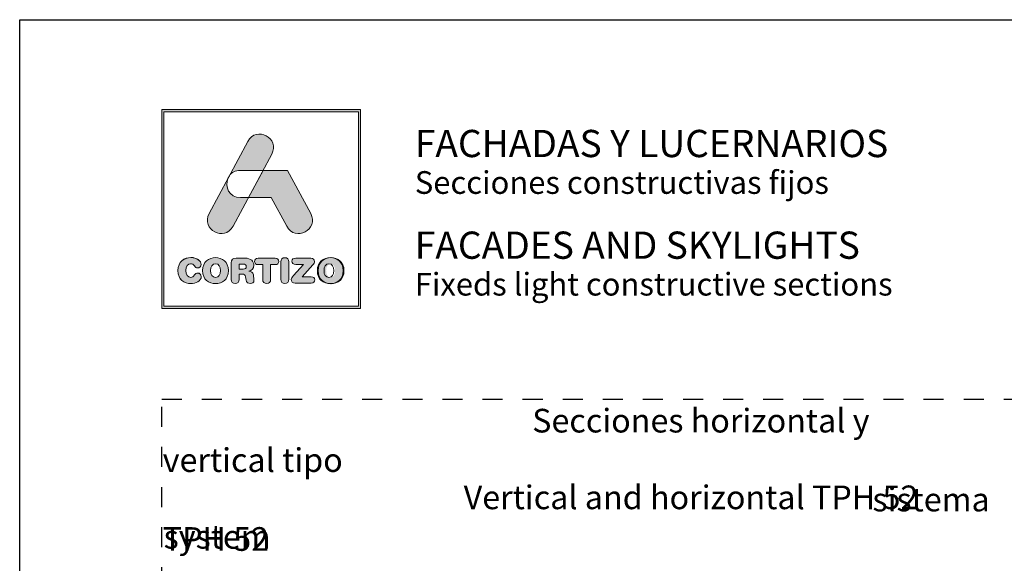
# Model space of a CAD drawing. Units: millimetres. Extents: x -29 to 2859, y -1282 to -985.
# Drawn here: x -29 to 75, y -1043 to -985 of the extents above; entities that cross this region are included whole.
import ezdxf

# ---------------------------------------------------------------- set-up
doc = ezdxf.new("R2010")
doc.units = ezdxf.units.MM
doc.linetypes.add('AI-Linetype-1', pattern=[4.233333, 2.116667, -2.116667])
doc.layers.add('Cajetín', color=1, linetype='Continuous', plot=False)
doc.styles.add('Catalogos 2.5', font='arial.ttf', dxfattribs={"height": 2.5})
doc.styles.get("Standard").update_dxf_attribs({"font": 'arial.ttf'})

msp = doc.modelspace()

# ---------------------------------------------------------------- hatches: boundary and pattern name
at = {"layer": 'Cajetín'}
h = msp.add_hatch(color=255, dxfattribs=at)
h.paths.add_polyline_path([(-13.449, -994.807), (-13.449, -1015.356), (7.1, -1015.356), (7.1, -994.807)])
h.paths.add_polyline_path([(-13.674, -994.581), (7.325, -994.581), (7.325, -1015.581), (-13.674, -1015.581)])
h = msp.add_hatch(color=255, dxfattribs=at)
edge = h.paths.add_edge_path()
edge.add_spline(control_points=[(-6.144, -1006.911), (-6.144, -1006.911), (-5.382, -1005.488), (-4.516, -1003.873)], knot_values=[1.5676328, 1.5676328, 1.5676328, 1.5676328, 2, 2, 2, 2], degree=3, periodic=0)
edge.add_spline(control_points=[(-4.516, -1003.873), (-4.981, -1003.873), (-5.368, -1003.873), (-5.368, -1003.873)], knot_values=[4.602458, 4.602458, 4.602458, 4.602458, 5, 5, 5, 5], degree=3, periodic=0)
edge.add_spline(control_points=[(-5.368, -1003.873), (-6.585, -1003.873), (-7.027, -1002.711), (-6.695, -1001.867)], knot_values=[5, 5, 5, 5, 6, 6, 6, 6], degree=3, periodic=0)
edge.add_spline(control_points=[(-6.695, -1001.867), (-7.694, -1003.73), (-8.672, -1005.556), (-8.672, -1005.556), (-9.576, -1007.242), (-7.048, -1008.596), (-6.144, -1006.911)], knot_values=[2, 2, 2, 2, 2.4898354, 2.4898354, 2.4898354, 3.4898354, 3.4898354, 3.4898354, 3.4898354], degree=3, periodic=0)
edge = h.paths.add_edge_path()
edge.add_spline(control_points=[(-2.979, -1001.005), (-2.448, -1000.014), (-2.066, -999.299), (-2.066, -999.299), (-1.162, -997.614), (-3.69, -996.259), (-4.593, -997.945)], knot_values=[0, 0, 0, 0, 0.3063416, 0.3063416, 0.3063416, 1.3063416, 1.3063416, 1.3063416, 1.3063416], degree=3, periodic=0)
edge.add_spline(control_points=[(-4.593, -997.945), (-4.593, -997.945), (-5.55, -999.729), (-6.536, -1001.57)], knot_values=[3.515817, 3.515817, 3.515817, 3.515817, 4, 4, 4, 4], degree=3, periodic=0)
edge.add_spline(control_points=[(-6.536, -1001.57), (-6.302, -1001.237), (-5.912, -1001.005), (-5.368, -1001.005), (-5.368, -1001.005), (-4.335, -1001.005), (-3.302, -1001.005)], knot_values=[1.0008573, 1.0008573, 1.0008573, 1.0008573, 2, 2, 2, 2.5, 2.5, 2.5, 2.5], degree=3, periodic=0)
edge.add_spline(control_points=[(-3.302, -1001.005), (-3.194, -1001.005), (-3.086, -1001.005), (-2.979, -1001.005)], knot_values=[2.5, 2.5, 2.5, 2.5, 2.5522208, 2.5522208, 2.5522208, 2.5522208], degree=3, periodic=0)
h = msp.add_hatch(color=255, dxfattribs=at)
edge = h.paths.add_edge_path()
edge.add_spline(control_points=[(-0.48, -1006.911), (-0.48, -1006.911), (-2.109, -1003.873), (-2.109, -1003.873), (-2.109, -1003.873), (-4.516, -1003.873), (-4.516, -1003.873), (-4.516, -1003.873), (-2.979, -1001.005), (-2.979, -1001.005), (-2.979, -1001.005), (-0.392, -1001.005), (-0.392, -1001.005), (-0.392, -1001.005), (2.048, -1005.556), (2.048, -1005.556), (2.951, -1007.241), (0.424, -1008.596), (-0.48, -1006.911)], knot_values=[0, 0, 0, 0, 1, 1, 1, 2, 2, 2, 3, 3, 3, 4, 4, 4, 5, 5, 5, 6, 6, 6, 6], degree=3, periodic=0)
h = msp.add_hatch(color=255, dxfattribs=at)
edge = h.paths.add_edge_path()
edge.add_spline(control_points=[(-11.961, -1011.585), (-11.961, -1011.585), (-11.961, -1011.585), (-11.961, -1011.585), (-11.961, -1012.54), (-11.306, -1012.964), (-10.6, -1012.964), (-10.132, -1012.964), (-9.502, -1012.682), (-9.502, -1012.221), (-9.502, -1012.002), (-9.674, -1011.852), (-9.894, -1011.852), (-10.018, -1011.852), (-10.121, -1011.914), (-10.201, -1012.028), (-10.369, -1012.262), (-10.446, -1012.306), (-10.6, -1012.306), (-10.951, -1012.306), (-11.119, -1012.013), (-11.119, -1011.585), (-11.119, -1011.121), (-10.907, -1010.864), (-10.644, -1010.864), (-10.461, -1010.864), (-10.34, -1010.912), (-10.23, -1011.091), (-10.117, -1011.278), (-10.066, -1011.311), (-9.908, -1011.311), (-9.671, -1011.311), (-9.51, -1011.157), (-9.51, -1010.949), (-9.51, -1010.568), (-9.978, -1010.206), (-10.6, -1010.206), (-11.298, -1010.206), (-11.961, -1010.663), (-11.961, -1011.585)], knot_values=[0, 0, 0, 0, 1, 1, 1, 2, 2, 2, 3, 3, 3, 4, 4, 4, 5, 5, 5, 6, 6, 6, 7, 7, 7, 8, 8, 8, 9, 9, 9, 10, 10, 10, 11, 11, 11, 12, 12, 12, 13, 13, 13, 13], degree=3, periodic=0)
h = msp.add_hatch(color=255, dxfattribs=at)
edge = h.paths.add_edge_path()
edge.add_spline(control_points=[(-9.36, -1011.593), (-9.36, -1012.548), (-8.705, -1012.972), (-7.999, -1012.972), (-7.293, -1012.972), (-6.638, -1012.548), (-6.638, -1011.593), (-6.638, -1010.671), (-7.3, -1010.214), (-7.999, -1010.214), (-8.698, -1010.214), (-9.36, -1010.671), (-9.36, -1011.593)], knot_values=[0, 0, 0, 0, 1, 1, 1, 2, 2, 2, 3, 3, 3, 4, 4, 4, 4], degree=3, periodic=0)
edge = h.paths.add_edge_path(flags=16)
edge.add_spline(control_points=[(-7.48, -1011.593), (-7.48, -1011.593), (-7.48, -1011.593), (-7.48, -1011.593), (-7.48, -1012.021), (-7.648, -1012.313), (-7.999, -1012.313), (-8.35, -1012.313), (-8.518, -1012.021), (-8.518, -1011.593), (-8.518, -1011.165), (-8.35, -1010.872), (-7.999, -1010.872), (-7.648, -1010.872), (-7.48, -1011.165), (-7.48, -1011.593)], knot_values=[0, 0, 0, 0, 1, 1, 1, 2, 2, 2, 3, 3, 3, 4, 4, 4, 5, 5, 5, 5], degree=3, periodic=0)
h = msp.add_hatch(color=255, dxfattribs=at)
edge = h.paths.add_edge_path()
edge.add_spline(control_points=[(-6.335, -1012.518), (-6.335, -1012.518), (-6.335, -1012.518), (-6.335, -1012.518), (-6.335, -1012.8), (-6.189, -1012.957), (-5.926, -1012.957), (-5.662, -1012.957), (-5.516, -1012.8), (-5.516, -1012.518), (-5.516, -1012.518), (-5.516, -1011.973), (-5.516, -1011.973), (-5.516, -1011.973), (-5.187, -1011.973), (-5.187, -1011.973), (-4.989, -1011.973), (-4.843, -1012.036), (-4.817, -1012.248), (-4.817, -1012.248), (-4.777, -1012.595), (-4.777, -1012.595), (-4.748, -1012.855), (-4.558, -1012.957), (-4.313, -1012.957), (-4.133, -1012.957), (-3.936, -1012.837), (-3.936, -1012.635), (-3.936, -1012.526), (-3.954, -1012.39), (-3.972, -1012.266), (-3.972, -1012.266), (-4.001, -1012.046), (-4.001, -1012.046), (-4.038, -1011.769), (-4.221, -1011.677), (-4.488, -1011.659), (-4.162, -1011.589), (-3.954, -1011.366), (-3.954, -1011.022), (-3.954, -1010.62), (-4.243, -1010.276), (-4.887, -1010.276), (-4.887, -1010.276), (-5.82, -1010.276), (-5.82, -1010.276), (-6.182, -1010.276), (-6.335, -1010.426), (-6.335, -1010.777), (-6.335, -1010.777), (-6.335, -1012.518), (-6.335, -1012.518)], knot_values=[0, 0, 0, 0, 1, 1, 1, 2, 2, 2, 3, 3, 3, 4, 4, 4, 5, 5, 5, 6, 6, 6, 7, 7, 7, 8, 8, 8, 9, 9, 9, 10, 10, 10, 11, 11, 11, 12, 12, 12, 13, 13, 13, 14, 14, 14, 15, 15, 15, 16, 16, 16, 17, 17, 17, 17], degree=3, periodic=0)
edge = h.paths.add_edge_path(flags=16)
edge.add_spline(control_points=[(-5.516, -1011.425), (-5.516, -1011.425), (-5.516, -1011.425), (-5.516, -1011.425), (-5.516, -1011.425), (-5.516, -1010.912), (-5.516, -1010.912), (-5.516, -1010.912), (-5.095, -1010.912), (-5.095, -1010.912), (-4.85, -1010.912), (-4.751, -1010.989), (-4.751, -1011.169), (-4.751, -1011.348), (-4.85, -1011.425), (-5.095, -1011.425), (-5.095, -1011.425), (-5.516, -1011.425), (-5.516, -1011.425)], knot_values=[0, 0, 0, 0, 1, 1, 1, 2, 2, 2, 3, 3, 3, 4, 4, 4, 5, 5, 5, 6, 6, 6, 6], degree=3, periodic=0)
h = msp.add_hatch(color=255, dxfattribs=at)
edge = h.paths.add_edge_path()
edge.add_spline(control_points=[(-3.018, -1010.956), (-3.018, -1010.956), (-3.018, -1010.956), (-3.018, -1010.956), (-3.018, -1010.956), (-3.018, -1012.504), (-3.018, -1012.504), (-3.018, -1012.785), (-2.857, -1012.957), (-2.597, -1012.957), (-2.337, -1012.957), (-2.176, -1012.785), (-2.176, -1012.504), (-2.176, -1012.504), (-2.176, -1010.956), (-2.176, -1010.956), (-2.176, -1010.956), (-1.668, -1010.956), (-1.668, -1010.956), (-1.43, -1010.956), (-1.324, -1010.817), (-1.324, -1010.616), (-1.324, -1010.415), (-1.43, -1010.276), (-1.697, -1010.276), (-1.697, -1010.276), (-3.497, -1010.276), (-3.497, -1010.276), (-3.764, -1010.276), (-3.87, -1010.415), (-3.87, -1010.616), (-3.87, -1010.817), (-3.764, -1010.956), (-3.526, -1010.956), (-3.526, -1010.956), (-3.018, -1010.956), (-3.018, -1010.956)], knot_values=[0, 0, 0, 0, 1, 1, 1, 2, 2, 2, 3, 3, 3, 4, 4, 4, 5, 5, 5, 6, 6, 6, 7, 7, 7, 8, 8, 8, 9, 9, 9, 10, 10, 10, 11, 11, 11, 12, 12, 12, 12], degree=3, periodic=0)
h = msp.add_hatch(color=255, dxfattribs=at)
edge = h.paths.add_edge_path()
edge.add_spline(control_points=[(-1.097, -1012.504), (-1.097, -1012.504), (-1.097, -1012.504), (-1.097, -1012.504), (-1.097, -1012.785), (-0.937, -1012.957), (-0.677, -1012.957), (-0.417, -1012.957), (-0.256, -1012.785), (-0.256, -1012.504), (-0.256, -1012.504), (-0.256, -1010.682), (-0.256, -1010.682), (-0.256, -1010.4), (-0.417, -1010.228), (-0.677, -1010.228), (-0.937, -1010.228), (-1.097, -1010.4), (-1.097, -1010.682), (-1.097, -1010.682), (-1.097, -1012.504), (-1.097, -1012.504)], knot_values=[0, 0, 0, 0, 1, 1, 1, 2, 2, 2, 3, 3, 3, 4, 4, 4, 5, 5, 5, 6, 6, 6, 7, 7, 7, 7], degree=3, periodic=0)
h = msp.add_hatch(color=255, dxfattribs=at)
edge = h.paths.add_edge_path()
edge.add_spline(control_points=[(1.148, -1012.251), (1.148, -1012.251), (1.148, -1012.251), (1.148, -1012.251), (1.148, -1012.251), (2.275, -1011), (2.275, -1011), (2.403, -1010.858), (2.443, -1010.766), (2.443, -1010.645), (2.443, -1010.441), (2.326, -1010.276), (2.059, -1010.276), (2.059, -1010.276), (0.471, -1010.276), (0.471, -1010.276), (0.197, -1010.276), (0.069, -1010.408), (0.069, -1010.605), (0.069, -1010.803), (0.197, -1010.934), (0.471, -1010.934), (0.471, -1010.934), (1.291, -1010.934), (1.291, -1010.934), (1.291, -1010.934), (0.237, -1012.105), (0.237, -1012.105), (0.054, -1012.306), (0.003, -1012.401), (0.003, -1012.54), (0.003, -1012.745), (0.131, -1012.91), (0.417, -1012.91), (0.417, -1012.91), (2.099, -1012.91), (2.099, -1012.91), (2.352, -1012.91), (2.483, -1012.796), (2.483, -1012.581), (2.483, -1012.365), (2.352, -1012.251), (2.099, -1012.251), (2.099, -1012.251), (1.148, -1012.251), (1.148, -1012.251)], knot_values=[0, 0, 0, 0, 1, 1, 1, 2, 2, 2, 3, 3, 3, 4, 4, 4, 5, 5, 5, 6, 6, 6, 7, 7, 7, 8, 8, 8, 9, 9, 9, 10, 10, 10, 11, 11, 11, 12, 12, 12, 13, 13, 13, 14, 14, 14, 15, 15, 15, 15], degree=3, periodic=0)
h = msp.add_hatch(color=255, dxfattribs=at)
edge = h.paths.add_edge_path()
edge.add_spline(control_points=[(2.752, -1011.593), (2.752, -1011.593), (2.752, -1011.593), (2.752, -1011.593), (2.752, -1012.548), (3.407, -1012.972), (4.113, -1012.972), (4.819, -1012.972), (5.474, -1012.548), (5.474, -1011.593), (5.474, -1010.671), (4.812, -1010.214), (4.113, -1010.214), (3.415, -1010.214), (2.752, -1010.671), (2.752, -1011.593)], knot_values=[0, 0, 0, 0, 1, 1, 1, 2, 2, 2, 3, 3, 3, 4, 4, 4, 5, 5, 5, 5], degree=3, periodic=0)
edge = h.paths.add_edge_path(flags=16)
edge.add_spline(control_points=[(4.633, -1011.593), (4.633, -1011.593), (4.633, -1011.593), (4.633, -1011.593), (4.633, -1012.021), (4.464, -1012.313), (4.113, -1012.313), (3.762, -1012.313), (3.594, -1012.021), (3.594, -1011.593), (3.594, -1011.165), (3.762, -1010.872), (4.113, -1010.872), (4.464, -1010.872), (4.633, -1011.165), (4.633, -1011.593)], knot_values=[0, 0, 0, 0, 1, 1, 1, 2, 2, 2, 3, 3, 3, 4, 4, 4, 5, 5, 5, 5], degree=3, periodic=0)
h = msp.add_hatch(color=255, dxfattribs=at)
edge = h.paths.add_edge_path()
edge.add_spline(control_points=[(2.752, -1011.602), (2.752, -1011.602), (2.752, -1011.602), (2.752, -1011.602), (2.752, -1012.557), (3.407, -1012.981), (4.113, -1012.981), (4.819, -1012.981), (5.474, -1012.557), (5.474, -1011.602), (5.474, -1010.68), (4.812, -1010.223), (4.113, -1010.223), (3.415, -1010.223), (2.752, -1010.68), (2.752, -1011.602)], knot_values=[0, 0, 0, 0, 1, 1, 1, 2, 2, 2, 3, 3, 3, 4, 4, 4, 5, 5, 5, 5], degree=3, periodic=0)
edge = h.paths.add_edge_path(flags=16)
edge.add_spline(control_points=[(4.633, -1011.602), (4.633, -1011.602), (4.633, -1011.602), (4.633, -1011.602), (4.633, -1012.03), (4.464, -1012.323), (4.113, -1012.323), (3.762, -1012.323), (3.594, -1012.03), (3.594, -1011.602), (3.594, -1011.174), (3.762, -1010.882), (4.113, -1010.882), (4.464, -1010.882), (4.633, -1011.174), (4.633, -1011.602)], knot_values=[0, 0, 0, 0, 1, 1, 1, 2, 2, 2, 3, 3, 3, 4, 4, 4, 5, 5, 5, 5], degree=3, periodic=0)
h = msp.add_hatch(color=255, dxfattribs=at)
edge = h.paths.add_edge_path()
edge.add_spline(control_points=[(2.752, -1011.602), (2.752, -1011.602), (2.752, -1011.602), (2.752, -1011.602), (2.752, -1012.557), (3.407, -1012.981), (4.113, -1012.981), (4.819, -1012.981), (5.474, -1012.557), (5.474, -1011.602), (5.474, -1010.68), (4.812, -1010.223), (4.113, -1010.223), (3.415, -1010.223), (2.752, -1010.68), (2.752, -1011.602)], knot_values=[0, 0, 0, 0, 1, 1, 1, 2, 2, 2, 3, 3, 3, 4, 4, 4, 5, 5, 5, 5], degree=3, periodic=0)
edge = h.paths.add_edge_path(flags=16)
edge.add_spline(control_points=[(4.633, -1011.602), (4.633, -1011.602), (4.633, -1011.602), (4.633, -1011.602), (4.633, -1012.03), (4.464, -1012.323), (4.113, -1012.323), (3.762, -1012.323), (3.594, -1012.03), (3.594, -1011.602), (3.594, -1011.174), (3.762, -1010.882), (4.113, -1010.882), (4.464, -1010.882), (4.633, -1011.174), (4.633, -1011.602)], knot_values=[0, 0, 0, 0, 1, 1, 1, 2, 2, 2, 3, 3, 3, 4, 4, 4, 5, 5, 5, 5], degree=3, periodic=0)
h = msp.add_hatch(color=255, dxfattribs=at)
edge = h.paths.add_edge_path()
edge.add_spline(control_points=[(2.84, -1011.593), (2.84, -1011.593), (2.84, -1011.593), (2.84, -1011.593), (2.84, -1012.548), (3.495, -1012.972), (4.201, -1012.972), (4.907, -1012.972), (5.562, -1012.548), (5.562, -1011.593), (5.562, -1010.671), (4.899, -1010.214), (4.201, -1010.214), (3.502, -1010.214), (2.84, -1010.671), (2.84, -1011.593)], knot_values=[0, 0, 0, 0, 1, 1, 1, 2, 2, 2, 3, 3, 3, 4, 4, 4, 5, 5, 5, 5], degree=3, periodic=0)
edge = h.paths.add_edge_path(flags=16)
edge.add_spline(control_points=[(4.72, -1011.593), (4.72, -1011.593), (4.72, -1011.593), (4.72, -1011.593), (4.72, -1012.021), (4.552, -1012.313), (4.201, -1012.313), (3.85, -1012.313), (3.681, -1012.021), (3.681, -1011.593), (3.681, -1011.165), (3.85, -1010.872), (4.201, -1010.872), (4.552, -1010.872), (4.72, -1011.165), (4.72, -1011.593)], knot_values=[0, 0, 0, 0, 1, 1, 1, 2, 2, 2, 3, 3, 3, 4, 4, 4, 5, 5, 5, 5], degree=3, periodic=0)
h = msp.add_hatch(color=255, dxfattribs=at)
edge = h.paths.add_edge_path()
edge.add_spline(control_points=[(2.84, -1011.602), (2.84, -1011.602), (2.84, -1011.602), (2.84, -1011.602), (2.84, -1012.557), (3.495, -1012.981), (4.201, -1012.981), (4.907, -1012.981), (5.562, -1012.557), (5.562, -1011.602), (5.562, -1010.68), (4.899, -1010.223), (4.201, -1010.223), (3.502, -1010.223), (2.84, -1010.68), (2.84, -1011.602)], knot_values=[0, 0, 0, 0, 1, 1, 1, 2, 2, 2, 3, 3, 3, 4, 4, 4, 5, 5, 5, 5], degree=3, periodic=0)
edge = h.paths.add_edge_path(flags=16)
edge.add_spline(control_points=[(4.72, -1011.602), (4.72, -1011.602), (4.72, -1011.602), (4.72, -1011.602), (4.72, -1012.03), (4.552, -1012.323), (4.201, -1012.323), (3.85, -1012.323), (3.681, -1012.03), (3.681, -1011.602), (3.681, -1011.174), (3.85, -1010.882), (4.201, -1010.882), (4.552, -1010.882), (4.72, -1011.174), (4.72, -1011.602)], knot_values=[0, 0, 0, 0, 1, 1, 1, 2, 2, 2, 3, 3, 3, 4, 4, 4, 5, 5, 5, 5], degree=3, periodic=0)
h = msp.add_hatch(color=255, dxfattribs=at)
edge = h.paths.add_edge_path()
edge.add_spline(control_points=[(2.84, -1011.602), (2.84, -1011.602), (2.84, -1011.602), (2.84, -1011.602), (2.84, -1012.557), (3.495, -1012.981), (4.201, -1012.981), (4.907, -1012.981), (5.562, -1012.557), (5.562, -1011.602), (5.562, -1010.68), (4.899, -1010.223), (4.201, -1010.223), (3.502, -1010.223), (2.84, -1010.68), (2.84, -1011.602)], knot_values=[0, 0, 0, 0, 1, 1, 1, 2, 2, 2, 3, 3, 3, 4, 4, 4, 5, 5, 5, 5], degree=3, periodic=0)
edge = h.paths.add_edge_path(flags=16)
edge.add_spline(control_points=[(4.72, -1011.602), (4.72, -1011.602), (4.72, -1011.602), (4.72, -1011.602), (4.72, -1012.03), (4.552, -1012.323), (4.201, -1012.323), (3.85, -1012.323), (3.681, -1012.03), (3.681, -1011.602), (3.681, -1011.174), (3.85, -1010.882), (4.201, -1010.882), (4.552, -1010.882), (4.72, -1011.174), (4.72, -1011.602)], knot_values=[0, 0, 0, 0, 1, 1, 1, 2, 2, 2, 3, 3, 3, 4, 4, 4, 5, 5, 5, 5], degree=3, periodic=0)

# ---------------------------------------------------------------- linework, layer by layer
msp.add_lwpolyline([(181.326, -1282.079), (-28.674, -1282.079), (-28.674, -985.081), (181.326, -985.081), (181.326, -1282.079)], dxfattribs=at)
at = {"layer": 'Cajetín', "color": 255, "lineweight": 0}
for points in [[(-13.674, -994.581), (7.325, -994.581), (7.325, -1015.581), (-13.674, -1015.581), (-13.674, -994.581)], [(-13.449, -994.807), (-13.449, -994.807), (-13.449, -1015.356), (7.1, -1015.356), (7.1, -994.807), (-13.449, -994.807)]]:
    msp.add_lwpolyline(points, dxfattribs=at)
at = {"layer": 'Cajetín', "linetype": 'AI-Linetype-1'}
msp.add_lwpolyline([(166.325, -1265.175), (-13.673, -1265.175), (-13.673, -1025.177), (166.325, -1025.177), (166.325, -1265.175)], dxfattribs=at)
at = {"layer": 'Cajetín', "color": 255, "lineweight": 0}
for points, knots in [([(-4.593, -997.945), (-3.69, -996.259), (-1.162, -997.614), (-2.066, -999.299), (-2.066, -999.299), (-6.144, -1006.911), (-6.144, -1006.911), (-7.048, -1008.596), (-9.576, -1007.242), (-8.672, -1005.556), (-8.672, -1005.556), (-4.593, -997.945), (-4.593, -997.945)], [0, 0, 0, 0, 1, 1, 1, 2, 2, 2, 3, 3, 3, 4, 4, 4, 4]), ([(-6.695, -1001.866), (-6.695, -1001.866), (-6.537, -1001.571), (-6.537, -1001.571), (-6.302, -1001.238), (-5.913, -1001.005), (-5.368, -1001.005), (-5.368, -1001.005), (-2.979, -1001.005), (-2.979, -1001.005), (-2.979, -1001.005), (-4.516, -1003.873), (-4.516, -1003.873), (-4.516, -1003.873), (-5.368, -1003.873), (-5.368, -1003.873), (-6.585, -1003.873), (-7.027, -1002.711), (-6.695, -1001.866)], [0, 0, 0, 0, 1, 1, 1, 2, 2, 2, 3, 3, 3, 4, 4, 4, 5, 5, 5, 6, 6, 6, 6]), ([(-0.48, -1006.911), (-0.48, -1006.911), (-2.109, -1003.873), (-2.109, -1003.873), (-2.109, -1003.873), (-4.516, -1003.873), (-4.516, -1003.873), (-4.516, -1003.873), (-2.979, -1001.005), (-2.979, -1001.005), (-2.979, -1001.005), (-0.392, -1001.005), (-0.392, -1001.005), (-0.392, -1001.005), (2.048, -1005.556), (2.048, -1005.556), (2.951, -1007.241), (0.424, -1008.596), (-0.48, -1006.911)], [0, 0, 0, 0, 1, 1, 1, 2, 2, 2, 3, 3, 3, 4, 4, 4, 5, 5, 5, 6, 6, 6, 6]), ([(-11.961, -1011.585), (-11.961, -1011.585), (-11.961, -1011.585), (-11.961, -1011.585), (-11.961, -1012.54), (-11.306, -1012.964), (-10.6, -1012.964), (-10.132, -1012.964), (-9.502, -1012.682), (-9.502, -1012.221), (-9.502, -1012.002), (-9.674, -1011.852), (-9.894, -1011.852), (-10.018, -1011.852), (-10.121, -1011.914), (-10.201, -1012.028), (-10.369, -1012.262), (-10.446, -1012.306), (-10.6, -1012.306), (-10.951, -1012.306), (-11.119, -1012.013), (-11.119, -1011.585), (-11.119, -1011.121), (-10.907, -1010.864), (-10.644, -1010.864), (-10.461, -1010.864), (-10.34, -1010.912), (-10.23, -1011.091), (-10.117, -1011.278), (-10.066, -1011.311), (-9.908, -1011.311), (-9.671, -1011.311), (-9.51, -1011.157), (-9.51, -1010.949), (-9.51, -1010.568), (-9.978, -1010.206), (-10.6, -1010.206), (-11.298, -1010.206), (-11.961, -1010.663), (-11.961, -1011.585)], [0, 0, 0, 0, 1, 1, 1, 2, 2, 2, 3, 3, 3, 4, 4, 4, 5, 5, 5, 6, 6, 6, 7, 7, 7, 8, 8, 8, 9, 9, 9, 10, 10, 10, 11, 11, 11, 12, 12, 12, 13, 13, 13, 13]), ([(-11.961, -1011.585), (-11.961, -1011.585), (-11.961, -1011.585), (-11.961, -1011.585), (-11.961, -1012.54), (-11.306, -1012.964), (-10.6, -1012.964), (-10.132, -1012.964), (-9.502, -1012.682), (-9.502, -1012.221), (-9.502, -1012.002), (-9.674, -1011.852), (-9.894, -1011.852), (-10.018, -1011.852), (-10.121, -1011.914), (-10.201, -1012.028), (-10.369, -1012.262), (-10.446, -1012.306), (-10.6, -1012.306), (-10.951, -1012.306), (-11.119, -1012.013), (-11.119, -1011.585), (-11.119, -1011.121), (-10.907, -1010.864), (-10.644, -1010.864), (-10.461, -1010.864), (-10.34, -1010.912), (-10.23, -1011.091), (-10.117, -1011.278), (-10.066, -1011.311), (-9.908, -1011.311), (-9.671, -1011.311), (-9.51, -1011.157), (-9.51, -1010.949), (-9.51, -1010.568), (-9.978, -1010.206), (-10.6, -1010.206), (-11.298, -1010.206), (-11.961, -1010.663), (-11.961, -1011.585)], [0, 0, 0, 0, 1, 1, 1, 2, 2, 2, 3, 3, 3, 4, 4, 4, 5, 5, 5, 6, 6, 6, 7, 7, 7, 8, 8, 8, 9, 9, 9, 10, 10, 10, 11, 11, 11, 12, 12, 12, 13, 13, 13, 13]), ([(-11.961, -1011.585), (-11.961, -1011.585), (-11.961, -1011.585), (-11.961, -1011.585), (-11.961, -1012.54), (-11.306, -1012.964), (-10.6, -1012.964), (-10.132, -1012.964), (-9.502, -1012.682), (-9.502, -1012.221), (-9.502, -1012.002), (-9.674, -1011.852), (-9.894, -1011.852), (-10.018, -1011.852), (-10.121, -1011.914), (-10.201, -1012.028), (-10.369, -1012.262), (-10.446, -1012.306), (-10.6, -1012.306), (-10.951, -1012.306), (-11.119, -1012.013), (-11.119, -1011.585), (-11.119, -1011.121), (-10.907, -1010.864), (-10.644, -1010.864), (-10.461, -1010.864), (-10.34, -1010.912), (-10.23, -1011.091), (-10.117, -1011.278), (-10.066, -1011.311), (-9.908, -1011.311), (-9.671, -1011.311), (-9.51, -1011.157), (-9.51, -1010.949), (-9.51, -1010.568), (-9.978, -1010.206), (-10.6, -1010.206), (-11.298, -1010.206), (-11.961, -1010.663), (-11.961, -1011.585)], [0, 0, 0, 0, 1, 1, 1, 2, 2, 2, 3, 3, 3, 4, 4, 4, 5, 5, 5, 6, 6, 6, 7, 7, 7, 8, 8, 8, 9, 9, 9, 10, 10, 10, 11, 11, 11, 12, 12, 12, 13, 13, 13, 13]), ([(-11.961, -1011.593), (-11.961, -1011.593), (-11.961, -1011.593), (-11.961, -1011.593), (-11.961, -1012.548), (-11.306, -1012.972), (-10.6, -1012.972), (-10.132, -1012.972), (-9.502, -1012.69), (-9.502, -1012.229), (-9.502, -1012.01), (-9.674, -1011.86), (-9.894, -1011.86), (-10.018, -1011.86), (-10.121, -1011.922), (-10.201, -1012.036), (-10.369, -1012.27), (-10.446, -1012.313), (-10.6, -1012.313), (-10.951, -1012.313), (-11.119, -1012.021), (-11.119, -1011.593), (-11.119, -1011.128), (-10.907, -1010.872), (-10.644, -1010.872), (-10.461, -1010.872), (-10.34, -1010.92), (-10.23, -1011.099), (-10.117, -1011.286), (-10.066, -1011.318), (-9.908, -1011.318), (-9.671, -1011.318), (-9.51, -1011.165), (-9.51, -1010.956), (-9.51, -1010.576), (-9.978, -1010.214), (-10.6, -1010.214), (-11.298, -1010.214), (-11.961, -1010.671), (-11.961, -1011.593)], [0, 0, 0, 0, 1, 1, 1, 2, 2, 2, 3, 3, 3, 4, 4, 4, 5, 5, 5, 6, 6, 6, 7, 7, 7, 8, 8, 8, 9, 9, 9, 10, 10, 10, 11, 11, 11, 12, 12, 12, 13, 13, 13, 13]), ([(-9.36, -1011.593), (-9.36, -1012.548), (-8.705, -1012.972), (-7.999, -1012.972), (-7.293, -1012.972), (-6.638, -1012.548), (-6.638, -1011.593), (-6.638, -1010.671), (-7.3, -1010.214), (-7.999, -1010.214), (-8.698, -1010.214), (-9.36, -1010.671), (-9.36, -1011.593)], [0, 0, 0, 0, 1, 1, 1, 2, 2, 2, 3, 3, 3, 4, 4, 4, 4]), ([(-9.36, -1011.593), (-9.36, -1012.548), (-8.705, -1012.972), (-7.999, -1012.972), (-7.293, -1012.972), (-6.638, -1012.548), (-6.638, -1011.593), (-6.638, -1010.671), (-7.3, -1010.214), (-7.999, -1010.214), (-8.698, -1010.214), (-9.36, -1010.671), (-9.36, -1011.593)], [0, 0, 0, 0, 1, 1, 1, 2, 2, 2, 3, 3, 3, 4, 4, 4, 4]), ([(-6.335, -1012.518), (-6.335, -1012.518), (-6.335, -1012.518), (-6.335, -1012.518), (-6.335, -1012.8), (-6.189, -1012.957), (-5.926, -1012.957), (-5.662, -1012.957), (-5.516, -1012.8), (-5.516, -1012.518), (-5.516, -1012.518), (-5.516, -1011.973), (-5.516, -1011.973), (-5.516, -1011.973), (-5.187, -1011.973), (-5.187, -1011.973), (-4.989, -1011.973), (-4.843, -1012.036), (-4.817, -1012.248), (-4.817, -1012.248), (-4.777, -1012.595), (-4.777, -1012.595), (-4.748, -1012.855), (-4.558, -1012.957), (-4.313, -1012.957), (-4.133, -1012.957), (-3.936, -1012.837), (-3.936, -1012.635), (-3.936, -1012.526), (-3.954, -1012.39), (-3.972, -1012.266), (-3.972, -1012.266), (-4.001, -1012.046), (-4.001, -1012.046), (-4.038, -1011.769), (-4.221, -1011.677), (-4.488, -1011.659), (-4.162, -1011.589), (-3.954, -1011.366), (-3.954, -1011.022), (-3.954, -1010.62), (-4.243, -1010.276), (-4.887, -1010.276), (-4.887, -1010.276), (-5.82, -1010.276), (-5.82, -1010.276), (-6.182, -1010.276), (-6.335, -1010.426), (-6.335, -1010.777), (-6.335, -1010.777), (-6.335, -1012.518), (-6.335, -1012.518)], [0, 0, 0, 0, 1, 1, 1, 2, 2, 2, 3, 3, 3, 4, 4, 4, 5, 5, 5, 6, 6, 6, 7, 7, 7, 8, 8, 8, 9, 9, 9, 10, 10, 10, 11, 11, 11, 12, 12, 12, 13, 13, 13, 14, 14, 14, 15, 15, 15, 16, 16, 16, 17, 17, 17, 17]), ([(-6.335, -1012.518), (-6.335, -1012.518), (-6.335, -1012.518), (-6.335, -1012.518), (-6.335, -1012.8), (-6.189, -1012.957), (-5.926, -1012.957), (-5.662, -1012.957), (-5.516, -1012.8), (-5.516, -1012.518), (-5.516, -1012.518), (-5.516, -1011.973), (-5.516, -1011.973), (-5.516, -1011.973), (-5.187, -1011.973), (-5.187, -1011.973), (-4.989, -1011.973), (-4.843, -1012.036), (-4.817, -1012.248), (-4.817, -1012.248), (-4.777, -1012.595), (-4.777, -1012.595), (-4.748, -1012.855), (-4.558, -1012.957), (-4.313, -1012.957), (-4.133, -1012.957), (-3.936, -1012.837), (-3.936, -1012.635), (-3.936, -1012.526), (-3.954, -1012.39), (-3.972, -1012.266), (-3.972, -1012.266), (-4.001, -1012.046), (-4.001, -1012.046), (-4.038, -1011.769), (-4.221, -1011.677), (-4.488, -1011.659), (-4.162, -1011.589), (-3.954, -1011.366), (-3.954, -1011.022), (-3.954, -1010.62), (-4.243, -1010.276), (-4.887, -1010.276), (-4.887, -1010.276), (-5.82, -1010.276), (-5.82, -1010.276), (-6.182, -1010.276), (-6.335, -1010.426), (-6.335, -1010.777), (-6.335, -1010.777), (-6.335, -1012.518), (-6.335, -1012.518)], [0, 0, 0, 0, 1, 1, 1, 2, 2, 2, 3, 3, 3, 4, 4, 4, 5, 5, 5, 6, 6, 6, 7, 7, 7, 8, 8, 8, 9, 9, 9, 10, 10, 10, 11, 11, 11, 12, 12, 12, 13, 13, 13, 14, 14, 14, 15, 15, 15, 16, 16, 16, 17, 17, 17, 17]), ([(-3.018, -1010.956), (-3.018, -1010.956), (-3.018, -1010.956), (-3.018, -1010.956), (-3.018, -1010.956), (-3.018, -1012.504), (-3.018, -1012.504), (-3.018, -1012.785), (-2.857, -1012.957), (-2.597, -1012.957), (-2.337, -1012.957), (-2.176, -1012.785), (-2.176, -1012.504), (-2.176, -1012.504), (-2.176, -1010.956), (-2.176, -1010.956), (-2.176, -1010.956), (-1.668, -1010.956), (-1.668, -1010.956), (-1.43, -1010.956), (-1.324, -1010.817), (-1.324, -1010.616), (-1.324, -1010.415), (-1.43, -1010.276), (-1.697, -1010.276), (-1.697, -1010.276), (-3.497, -1010.276), (-3.497, -1010.276), (-3.764, -1010.276), (-3.87, -1010.415), (-3.87, -1010.616), (-3.87, -1010.817), (-3.764, -1010.956), (-3.526, -1010.956), (-3.526, -1010.956), (-3.018, -1010.956), (-3.018, -1010.956)], [0, 0, 0, 0, 1, 1, 1, 2, 2, 2, 3, 3, 3, 4, 4, 4, 5, 5, 5, 6, 6, 6, 7, 7, 7, 8, 8, 8, 9, 9, 9, 10, 10, 10, 11, 11, 11, 12, 12, 12, 12]), ([(-3.018, -1010.956), (-3.018, -1010.956), (-3.018, -1010.956), (-3.018, -1010.956), (-3.018, -1010.956), (-3.018, -1012.504), (-3.018, -1012.504), (-3.018, -1012.785), (-2.857, -1012.957), (-2.597, -1012.957), (-2.337, -1012.957), (-2.176, -1012.785), (-2.176, -1012.504), (-2.176, -1012.504), (-2.176, -1010.956), (-2.176, -1010.956), (-2.176, -1010.956), (-1.668, -1010.956), (-1.668, -1010.956), (-1.43, -1010.956), (-1.324, -1010.817), (-1.324, -1010.616), (-1.324, -1010.415), (-1.43, -1010.276), (-1.697, -1010.276), (-1.697, -1010.276), (-3.497, -1010.276), (-3.497, -1010.276), (-3.764, -1010.276), (-3.87, -1010.415), (-3.87, -1010.616), (-3.87, -1010.817), (-3.764, -1010.956), (-3.526, -1010.956), (-3.526, -1010.956), (-3.018, -1010.956), (-3.018, -1010.956)], [0, 0, 0, 0, 1, 1, 1, 2, 2, 2, 3, 3, 3, 4, 4, 4, 5, 5, 5, 6, 6, 6, 7, 7, 7, 8, 8, 8, 9, 9, 9, 10, 10, 10, 11, 11, 11, 12, 12, 12, 12]), ([(-1.097, -1012.504), (-1.097, -1012.504), (-1.097, -1012.504), (-1.097, -1012.504), (-1.097, -1012.785), (-0.937, -1012.957), (-0.677, -1012.957), (-0.417, -1012.957), (-0.256, -1012.785), (-0.256, -1012.504), (-0.256, -1012.504), (-0.256, -1010.682), (-0.256, -1010.682), (-0.256, -1010.4), (-0.417, -1010.228), (-0.677, -1010.228), (-0.937, -1010.228), (-1.097, -1010.4), (-1.097, -1010.682), (-1.097, -1010.682), (-1.097, -1012.504), (-1.097, -1012.504)], [0, 0, 0, 0, 1, 1, 1, 2, 2, 2, 3, 3, 3, 4, 4, 4, 5, 5, 5, 6, 6, 6, 7, 7, 7, 7]), ([(-1.097, -1012.504), (-1.097, -1012.504), (-1.097, -1012.504), (-1.097, -1012.504), (-1.097, -1012.785), (-0.937, -1012.957), (-0.677, -1012.957), (-0.417, -1012.957), (-0.256, -1012.785), (-0.256, -1012.504), (-0.256, -1012.504), (-0.256, -1010.682), (-0.256, -1010.682), (-0.256, -1010.4), (-0.417, -1010.228), (-0.677, -1010.228), (-0.937, -1010.228), (-1.097, -1010.4), (-1.097, -1010.682), (-1.097, -1010.682), (-1.097, -1012.504), (-1.097, -1012.504)], [0, 0, 0, 0, 1, 1, 1, 2, 2, 2, 3, 3, 3, 4, 4, 4, 5, 5, 5, 6, 6, 6, 7, 7, 7, 7]), ([(1.148, -1012.251), (1.148, -1012.251), (1.148, -1012.251), (1.148, -1012.251), (1.148, -1012.251), (2.275, -1011), (2.275, -1011), (2.403, -1010.858), (2.443, -1010.766), (2.443, -1010.645), (2.443, -1010.441), (2.326, -1010.276), (2.059, -1010.276), (2.059, -1010.276), (0.471, -1010.276), (0.471, -1010.276), (0.197, -1010.276), (0.069, -1010.408), (0.069, -1010.605), (0.069, -1010.803), (0.197, -1010.934), (0.471, -1010.934), (0.471, -1010.934), (1.291, -1010.934), (1.291, -1010.934), (1.291, -1010.934), (0.237, -1012.105), (0.237, -1012.105), (0.054, -1012.306), (0.003, -1012.401), (0.003, -1012.54), (0.003, -1012.745), (0.131, -1012.91), (0.417, -1012.91), (0.417, -1012.91), (2.099, -1012.91), (2.099, -1012.91), (2.352, -1012.91), (2.483, -1012.796), (2.483, -1012.581), (2.483, -1012.365), (2.352, -1012.251), (2.099, -1012.251), (2.099, -1012.251), (1.148, -1012.251), (1.148, -1012.251)], [0, 0, 0, 0, 1, 1, 1, 2, 2, 2, 3, 3, 3, 4, 4, 4, 5, 5, 5, 6, 6, 6, 7, 7, 7, 8, 8, 8, 9, 9, 9, 10, 10, 10, 11, 11, 11, 12, 12, 12, 13, 13, 13, 14, 14, 14, 15, 15, 15, 15]), ([(1.148, -1012.251), (1.148, -1012.251), (1.148, -1012.251), (1.148, -1012.251), (1.148, -1012.251), (2.275, -1011), (2.275, -1011), (2.403, -1010.858), (2.443, -1010.766), (2.443, -1010.645), (2.443, -1010.441), (2.326, -1010.276), (2.059, -1010.276), (2.059, -1010.276), (0.471, -1010.276), (0.471, -1010.276), (0.197, -1010.276), (0.069, -1010.408), (0.069, -1010.605), (0.069, -1010.803), (0.197, -1010.934), (0.471, -1010.934), (0.471, -1010.934), (1.291, -1010.934), (1.291, -1010.934), (1.291, -1010.934), (0.237, -1012.105), (0.237, -1012.105), (0.054, -1012.306), (0.003, -1012.401), (0.003, -1012.54), (0.003, -1012.745), (0.131, -1012.91), (0.417, -1012.91), (0.417, -1012.91), (2.099, -1012.91), (2.099, -1012.91), (2.352, -1012.91), (2.483, -1012.796), (2.483, -1012.581), (2.483, -1012.365), (2.352, -1012.251), (2.099, -1012.251), (2.099, -1012.251), (1.148, -1012.251), (1.148, -1012.251)], [0, 0, 0, 0, 1, 1, 1, 2, 2, 2, 3, 3, 3, 4, 4, 4, 5, 5, 5, 6, 6, 6, 7, 7, 7, 8, 8, 8, 9, 9, 9, 10, 10, 10, 11, 11, 11, 12, 12, 12, 13, 13, 13, 14, 14, 14, 15, 15, 15, 15]), ([(2.752, -1011.593), (2.752, -1011.593), (2.752, -1011.593), (2.752, -1011.593), (2.752, -1012.548), (3.407, -1012.972), (4.113, -1012.972), (4.819, -1012.972), (5.474, -1012.548), (5.474, -1011.593), (5.474, -1010.671), (4.812, -1010.214), (4.113, -1010.214), (3.415, -1010.214), (2.752, -1010.671), (2.752, -1011.593)], [0, 0, 0, 0, 1, 1, 1, 2, 2, 2, 3, 3, 3, 4, 4, 4, 5, 5, 5, 5]), ([(2.752, -1011.593), (2.752, -1011.593), (2.752, -1011.593), (2.752, -1011.593), (2.752, -1012.548), (3.407, -1012.972), (4.113, -1012.972), (4.819, -1012.972), (5.474, -1012.548), (5.474, -1011.593), (5.474, -1010.671), (4.812, -1010.214), (4.113, -1010.214), (3.415, -1010.214), (2.752, -1010.671), (2.752, -1011.593)], [0, 0, 0, 0, 1, 1, 1, 2, 2, 2, 3, 3, 3, 4, 4, 4, 5, 5, 5, 5]), ([(2.752, -1011.602), (2.752, -1011.602), (2.752, -1011.602), (2.752, -1011.602), (2.752, -1012.557), (3.407, -1012.981), (4.113, -1012.981), (4.819, -1012.981), (5.474, -1012.557), (5.474, -1011.602), (5.474, -1010.68), (4.812, -1010.223), (4.113, -1010.223), (3.415, -1010.223), (2.752, -1010.68), (2.752, -1011.602)], [0, 0, 0, 0, 1, 1, 1, 2, 2, 2, 3, 3, 3, 4, 4, 4, 5, 5, 5, 5]), ([(2.752, -1011.602), (2.752, -1011.602), (2.752, -1011.602), (2.752, -1011.602), (2.752, -1012.557), (3.407, -1012.981), (4.113, -1012.981), (4.819, -1012.981), (5.474, -1012.557), (5.474, -1011.602), (5.474, -1010.68), (4.812, -1010.223), (4.113, -1010.223), (3.415, -1010.223), (2.752, -1010.68), (2.752, -1011.602)], [0, 0, 0, 0, 1, 1, 1, 2, 2, 2, 3, 3, 3, 4, 4, 4, 5, 5, 5, 5]), ([(2.752, -1011.602), (2.752, -1011.602), (2.752, -1011.602), (2.752, -1011.602), (2.752, -1012.557), (3.407, -1012.981), (4.113, -1012.981), (4.819, -1012.981), (5.474, -1012.557), (5.474, -1011.602), (5.474, -1010.68), (4.812, -1010.223), (4.113, -1010.223), (3.415, -1010.223), (2.752, -1010.68), (2.752, -1011.602)], [0, 0, 0, 0, 1, 1, 1, 2, 2, 2, 3, 3, 3, 4, 4, 4, 5, 5, 5, 5]), ([(2.752, -1011.602), (2.752, -1011.602), (2.752, -1011.602), (2.752, -1011.602), (2.752, -1012.557), (3.407, -1012.981), (4.113, -1012.981), (4.819, -1012.981), (5.474, -1012.557), (5.474, -1011.602), (5.474, -1010.68), (4.812, -1010.223), (4.113, -1010.223), (3.415, -1010.223), (2.752, -1010.68), (2.752, -1011.602)], [0, 0, 0, 0, 1, 1, 1, 2, 2, 2, 3, 3, 3, 4, 4, 4, 5, 5, 5, 5]), ([(2.84, -1011.593), (2.84, -1011.593), (2.84, -1011.593), (2.84, -1011.593), (2.84, -1012.548), (3.495, -1012.972), (4.201, -1012.972), (4.907, -1012.972), (5.562, -1012.548), (5.562, -1011.593), (5.562, -1010.671), (4.899, -1010.214), (4.201, -1010.214), (3.502, -1010.214), (2.84, -1010.671), (2.84, -1011.593)], [0, 0, 0, 0, 1, 1, 1, 2, 2, 2, 3, 3, 3, 4, 4, 4, 5, 5, 5, 5]), ([(2.84, -1011.593), (2.84, -1011.593), (2.84, -1011.593), (2.84, -1011.593), (2.84, -1012.548), (3.495, -1012.972), (4.201, -1012.972), (4.907, -1012.972), (5.562, -1012.548), (5.562, -1011.593), (5.562, -1010.671), (4.899, -1010.214), (4.201, -1010.214), (3.502, -1010.214), (2.84, -1010.671), (2.84, -1011.593)], [0, 0, 0, 0, 1, 1, 1, 2, 2, 2, 3, 3, 3, 4, 4, 4, 5, 5, 5, 5]), ([(2.84, -1011.602), (2.84, -1011.602), (2.84, -1011.602), (2.84, -1011.602), (2.84, -1012.557), (3.495, -1012.981), (4.201, -1012.981), (4.907, -1012.981), (5.562, -1012.557), (5.562, -1011.602), (5.562, -1010.68), (4.899, -1010.223), (4.201, -1010.223), (3.502, -1010.223), (2.84, -1010.68), (2.84, -1011.602)], [0, 0, 0, 0, 1, 1, 1, 2, 2, 2, 3, 3, 3, 4, 4, 4, 5, 5, 5, 5]), ([(2.84, -1011.602), (2.84, -1011.602), (2.84, -1011.602), (2.84, -1011.602), (2.84, -1012.557), (3.495, -1012.981), (4.201, -1012.981), (4.907, -1012.981), (5.562, -1012.557), (5.562, -1011.602), (5.562, -1010.68), (4.899, -1010.223), (4.201, -1010.223), (3.502, -1010.223), (2.84, -1010.68), (2.84, -1011.602)], [0, 0, 0, 0, 1, 1, 1, 2, 2, 2, 3, 3, 3, 4, 4, 4, 5, 5, 5, 5]), ([(2.84, -1011.602), (2.84, -1011.602), (2.84, -1011.602), (2.84, -1011.602), (2.84, -1012.557), (3.495, -1012.981), (4.201, -1012.981), (4.907, -1012.981), (5.562, -1012.557), (5.562, -1011.602), (5.562, -1010.68), (4.899, -1010.223), (4.201, -1010.223), (3.502, -1010.223), (2.84, -1010.68), (2.84, -1011.602)], [0, 0, 0, 0, 1, 1, 1, 2, 2, 2, 3, 3, 3, 4, 4, 4, 5, 5, 5, 5]), ([(2.84, -1011.602), (2.84, -1011.602), (2.84, -1011.602), (2.84, -1011.602), (2.84, -1012.557), (3.495, -1012.981), (4.201, -1012.981), (4.907, -1012.981), (5.562, -1012.557), (5.562, -1011.602), (5.562, -1010.68), (4.899, -1010.223), (4.201, -1010.223), (3.502, -1010.223), (2.84, -1010.68), (2.84, -1011.602)], [0, 0, 0, 0, 1, 1, 1, 2, 2, 2, 3, 3, 3, 4, 4, 4, 5, 5, 5, 5]), ([(-7.48, -1011.593), (-7.48, -1011.593), (-7.48, -1011.593), (-7.48, -1011.593), (-7.48, -1012.021), (-7.648, -1012.313), (-7.999, -1012.313), (-8.35, -1012.313), (-8.518, -1012.021), (-8.518, -1011.593), (-8.518, -1011.165), (-8.35, -1010.872), (-7.999, -1010.872), (-7.648, -1010.872), (-7.48, -1011.165), (-7.48, -1011.593)], [0, 0, 0, 0, 1, 1, 1, 2, 2, 2, 3, 3, 3, 4, 4, 4, 5, 5, 5, 5]), ([(-7.48, -1011.593), (-7.48, -1011.593), (-7.48, -1011.593), (-7.48, -1011.593), (-7.48, -1012.021), (-7.648, -1012.313), (-7.999, -1012.313), (-8.35, -1012.313), (-8.518, -1012.021), (-8.518, -1011.593), (-8.518, -1011.165), (-8.35, -1010.872), (-7.999, -1010.872), (-7.648, -1010.872), (-7.48, -1011.165), (-7.48, -1011.593)], [0, 0, 0, 0, 1, 1, 1, 2, 2, 2, 3, 3, 3, 4, 4, 4, 5, 5, 5, 5]), ([(-5.516, -1011.425), (-5.516, -1011.425), (-5.516, -1011.425), (-5.516, -1011.425), (-5.516, -1011.425), (-5.516, -1010.912), (-5.516, -1010.912), (-5.516, -1010.912), (-5.095, -1010.912), (-5.095, -1010.912), (-4.85, -1010.912), (-4.751, -1010.989), (-4.751, -1011.169), (-4.751, -1011.348), (-4.85, -1011.425), (-5.095, -1011.425), (-5.095, -1011.425), (-5.516, -1011.425), (-5.516, -1011.425)], [0, 0, 0, 0, 1, 1, 1, 2, 2, 2, 3, 3, 3, 4, 4, 4, 5, 5, 5, 6, 6, 6, 6]), ([(-5.516, -1011.425), (-5.516, -1011.425), (-5.516, -1011.425), (-5.516, -1011.425), (-5.516, -1011.425), (-5.516, -1010.912), (-5.516, -1010.912), (-5.516, -1010.912), (-5.095, -1010.912), (-5.095, -1010.912), (-4.85, -1010.912), (-4.751, -1010.989), (-4.751, -1011.169), (-4.751, -1011.348), (-4.85, -1011.425), (-5.095, -1011.425), (-5.095, -1011.425), (-5.516, -1011.425), (-5.516, -1011.425)], [0, 0, 0, 0, 1, 1, 1, 2, 2, 2, 3, 3, 3, 4, 4, 4, 5, 5, 5, 6, 6, 6, 6]), ([(4.495, -1011.593), (4.495, -1011.593), (4.495, -1011.593), (4.495, -1011.593), (4.495, -1012.021), (4.327, -1012.313), (3.976, -1012.313), (3.624, -1012.313), (3.456, -1012.021), (3.456, -1011.593), (3.456, -1011.165), (3.624, -1010.872), (3.976, -1010.872), (4.327, -1010.872), (4.495, -1011.165), (4.495, -1011.593)], [0, 0, 0, 0, 1, 1, 1, 2, 2, 2, 3, 3, 3, 4, 4, 4, 5, 5, 5, 5]), ([(4.495, -1011.593), (4.495, -1011.593), (4.495, -1011.593), (4.495, -1011.593), (4.495, -1012.021), (4.327, -1012.313), (3.976, -1012.313), (3.624, -1012.313), (3.456, -1012.021), (3.456, -1011.593), (3.456, -1011.165), (3.624, -1010.872), (3.976, -1010.872), (4.327, -1010.872), (4.495, -1011.165), (4.495, -1011.593)], [0, 0, 0, 0, 1, 1, 1, 2, 2, 2, 3, 3, 3, 4, 4, 4, 5, 5, 5, 5])]:
    msp.add_open_spline(points, degree=3, knots=knots, dxfattribs=at)

# ---------------------------------------------------------------- texts
at = {"insert": (-13.575, -1026.198), "char_height": 2.5, "attachment_point": 1, "style": 'Catalogos 2.5'}
msp.add_mtext_dynamic_manual_height_columns('\\pi15.60437;Secciones horizontal y vertical tipo\\P\\pi29.97425;sistema TPH 52', width=84.5, gutter_width=12.5, heights=[0], dxfattribs=at)
at = {"color": 253, "true_color": 0xb1b2b4, "insert": (-13.476, -1034.3), "char_height": 2.5, "attachment_point": 1, "style": 'Catalogos 2.5'}
msp.add_mtext_dynamic_manual_height_columns('\\pi12.67121;Vertical and horizontal TPH 52 system', width=84.5, gutter_width=12.5, heights=[0], dxfattribs=at)
at = {"layer": 'Cajetín', "color": 255, "attachment_point": 7}
for s, insert, char_height in [('{\\fOpen Sans Semibold|b0|i0|c0|p34;FACHADAS Y LUCERNARIOS}', (13.042, -999.604), 2.87864), ('{\\fOpen Sans|b0|i0|c0|p34;Secciones constructivas fijos}', (13.042, -1003.485), 2.39887)]:
    msp.add_mtext(s, dxfattribs=dict(at, insert=insert, char_height=char_height))
at = {"layer": 'Cajetín', "color": 253, "true_color": 0xb1b2b4, "attachment_point": 7}
for s, insert, char_height in [('{\\fOpen Sans Semibold|b0|i0|c0|p34;FACADES AND SKYLIGHTS}', (13.036, -1010.348), 2.87864), ('{\\fOpen Sans|b0|i0|c0|p34;Fixeds light constructive sections}', (13.036, -1014.228), 2.39887)]:
    msp.add_mtext(s, dxfattribs=dict(at, insert=insert, char_height=char_height))

doc.saveas('drawing.dxf')
